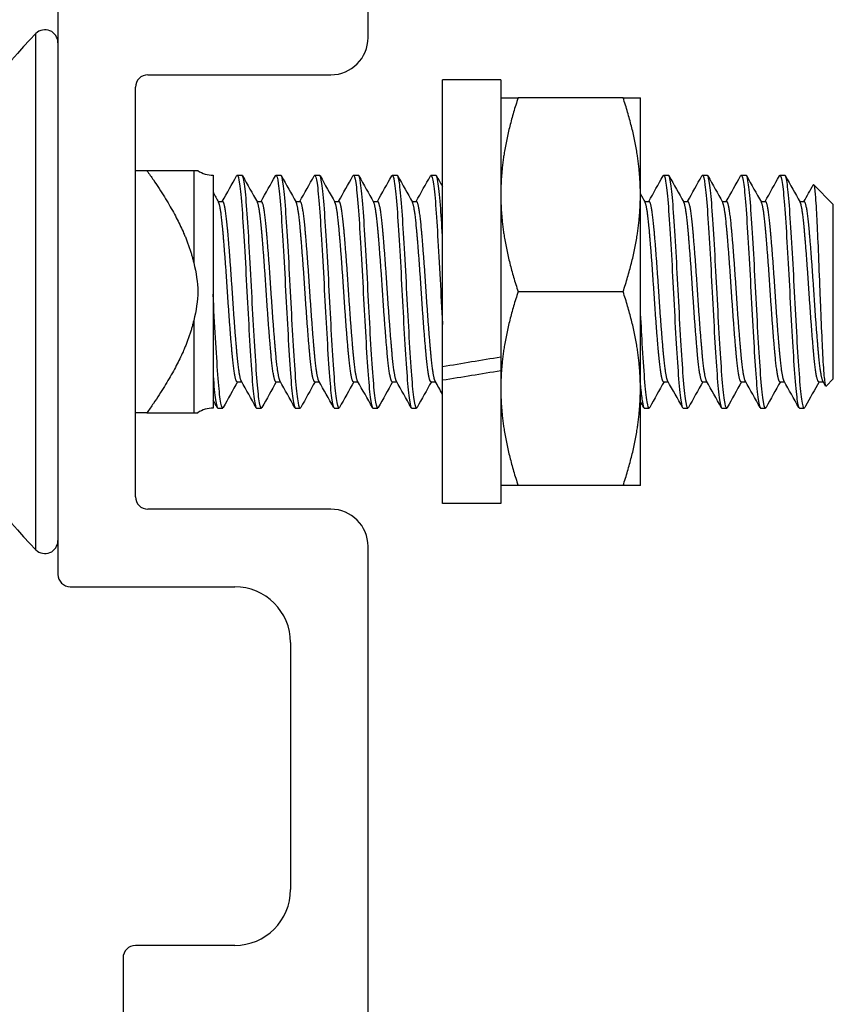
# Model space of a CAD drawing. Units: inches. Extents: x 31 to 76, y 38 to 151.
# Drawn here: x 34 to 36, y 139 to 140 of the extents above; entities that cross this region are included whole.
import ezdxf

# ---------------------------------------------------------------- set-up
doc = ezdxf.new("R2010")
doc.units = ezdxf.units.IN
doc.header["$LTSCALE"] = 8
doc.header["$MEASUREMENT"] = 0

msp = doc.modelspace()

# ---------------------------------------------------------------- linework, layer by layer
for p, q in [((34.9854, 140.0781), (34.9854, 140.6081)), ((34.4854, 140.1231), (34.4854, 139.2131)), ((34.4499, 139.2527), (34.4499, 140.0846)), ((34.6304, 140.0181), (34.9254, 140.0181)), ((35.1054, 139.5481), (35.1054, 140.0101)), ((35.1994, 140.0101), (35.1054, 140.0101)), ((35.1994, 140.0101), (35.1994, 139.5637)), ((34.6104, 139.3381), (34.6104, 139.9981)), ((35.3965, 139.9811), (35.2273, 139.9811)), ((35.4244, 139.8249), (35.4244, 139.9811)), ((34.629, 139.8636), (34.6104, 139.8636)), ((34.711, 139.8636), (34.7044, 139.8636)), ((34.7044, 139.8636), (34.7044, 139.715)), ((34.7356, 139.8561), (34.7356, 139.6645)), ((34.7744, 139.8561), (34.7823, 139.8561)), ((34.8369, 139.8561), (34.8448, 139.8561)), ((34.8994, 139.8561), (34.9073, 139.8561)), ((34.9619, 139.8561), (34.9698, 139.8561)), ((35.0244, 139.8561), (35.0323, 139.8561)), ((35.0869, 139.8561), (35.0948, 139.8561)), ((35.4619, 139.8561), (35.4698, 139.8561)), ((35.5244, 139.8561), (35.5323, 139.8561)), ((35.5869, 139.8561), (35.5948, 139.8561)), ((35.6494, 139.8561), (35.6573, 139.8561)), ((35.7354, 139.8093), (35.7036, 139.8411)), ((35.4244, 139.5124), (35.4244, 139.8249)), ((34.7438, 139.8139), (34.751, 139.8139)), ((34.8063, 139.8139), (34.8135, 139.8139)), ((34.8688, 139.8139), (34.876, 139.8139)), ((34.9313, 139.8139), (34.9385, 139.8139)), ((34.9938, 139.8139), (35.001, 139.8139)), ((35.0563, 139.8139), (35.0635, 139.8139)), ((35.4313, 139.8139), (35.4385, 139.8139)), ((35.4938, 139.8139), (35.501, 139.8139)), ((35.5563, 139.8139), (35.5635, 139.8139)), ((35.6188, 139.8139), (35.626, 139.8139)), ((35.6813, 139.8139), (35.6885, 139.8139)), ((35.7354, 139.528), (35.7354, 139.8093)), ((34.7356, 139.6645), (34.7356, 139.5332)), ((35.3965, 139.6686), (35.2273, 139.6686)), ((34.7044, 139.6223), (34.7044, 139.4736)), ((35.1994, 139.5637), (35.1994, 139.5528)), ((35.1054, 139.5264), (35.1054, 139.5481)), ((35.1994, 139.5528), (35.1994, 139.5416)), ((34.7356, 139.5332), (34.7356, 139.4811)), ((35.1994, 139.5416), (35.1994, 139.3271)), ((34.7744, 139.5234), (34.7817, 139.5234)), ((34.8369, 139.5234), (34.8442, 139.5234)), ((34.8994, 139.5234), (34.9067, 139.5234)), ((34.9619, 139.5234), (34.9692, 139.5234)), ((35.0244, 139.5234), (35.0317, 139.5234)), ((35.0869, 139.5234), (35.0942, 139.5234)), ((35.1054, 139.3271), (35.1054, 139.5264)), ((35.4619, 139.5234), (35.4692, 139.5234)), ((35.5244, 139.5234), (35.5317, 139.5234)), ((35.5869, 139.5234), (35.5942, 139.5234)), ((35.6494, 139.5234), (35.6567, 139.5234)), ((35.7119, 139.5234), (35.7192, 139.5234)), ((35.7354, 139.528), (35.7237, 139.5163)), ((35.4244, 139.3561), (35.4244, 139.5124)), ((34.629, 139.4736), (34.6104, 139.4736)), ((34.7044, 139.4736), (34.711, 139.4736)), ((34.7432, 139.4811), (34.751, 139.4811)), ((34.8057, 139.4811), (34.8135, 139.4811)), ((34.8682, 139.4811), (34.876, 139.4811)), ((34.9307, 139.4811), (34.9385, 139.4811)), ((34.9932, 139.4811), (35.001, 139.4811)), ((35.0557, 139.4811), (35.0635, 139.4811)), ((35.4307, 139.4811), (35.4385, 139.4811)), ((35.4932, 139.4811), (35.501, 139.4811)), ((35.5557, 139.4811), (35.5635, 139.4811)), ((35.6182, 139.4811), (35.626, 139.4811)), ((35.6807, 139.4811), (35.6885, 139.4811)), ((35.3965, 139.3561), (35.2273, 139.3561)), ((35.1994, 139.3271), (35.1054, 139.3271)), ((34.9254, 139.3181), (34.6304, 139.3181)), ((34.9854, 138.3985), (34.9854, 139.2581)), ((34.5054, 139.1931), (34.7704, 139.1931)), ((34.8604, 139.1031), (34.8604, 138.7051)), ((34.7704, 138.6151), (34.6104, 138.6151)), ((34.5904, 138.5951), (34.5904, 138.3421))]:
    msp.add_line(p, q)
for centre, radius, start, end in [((34.4646, 140.0698), 0.0208, 0, 134.947), ((34.865, 139.6686), 0.5877, 134.947, 225.053), ((34.9254, 140.0781), 0.06, 270, 0), ((34.6304, 139.9981), 0.02, 90, 180), ((34.7356, 139.9003), 0.0441, 236.1059, 270), ((34.7356, 139.437), 0.0441, 90, 123.8941), ((34.6304, 139.3381), 0.02, 180, 270), ((34.9254, 139.2581), 0.06, 0, 90), ((34.4646, 139.2674), 0.0208, 225.053, 0), ((34.5054, 139.2131), 0.02, 180, 270), ((34.7704, 139.1031), 0.09, 0, 90), ((34.7704, 138.7051), 0.09, 270, 0), ((34.6104, 138.5951), 0.02, 90, 180)]:
    msp.add_arc(centre, radius, start, end)
for centre, start_param, end_param in [((35.0387, 139.6686), 1.594399, 1.643022), ((35.172, 139.6686), 1.525571, 1.574114)]:
    msp.add_ellipse(centre, major_axis=(-1.9366, -0.3166), ratio=0.066142, start_param=start_param, end_param=end_param)
for points, weights in [([(35.1994, 139.9811), (35.1994, 139.9811), (35.2273, 139.9811)], [1, 1.0379548493, 1]), ([(35.2273, 139.9811), (35.1994, 139.8974), (35.1994, 139.8249)], [1, 1.0379548493, 1]), ([(35.4244, 139.8249), (35.4244, 139.8974), (35.3965, 139.9811)], [1, 1.0379548493, 1]), ([(35.3965, 139.9811), (35.4244, 139.9811), (35.4244, 139.9811)], [1, 1.0379548493, 1]), ([(34.7044, 139.8636), (34.6899, 139.8636), (34.629, 139.8636)], [1.65339499949, 1.59505387618, 1.3887776998]), ([(34.629, 139.8636), (34.6899, 139.7775), (34.7044, 139.715)], [1.38877769982, 1.59505387619, 1.65339499949]), ([(35.1994, 139.8249), (35.1994, 139.7524), (35.2273, 139.6686)], [1, 1.0379548493, 1]), ([(35.3965, 139.6686), (35.4244, 139.7524), (35.4244, 139.8249)], [1, 1.0379548493, 1]), ([(35.2273, 139.6686), (35.1994, 139.5849), (35.1994, 139.5124)], [1, 1.0379548493, 1]), ([(35.4244, 139.5124), (35.4244, 139.5849), (35.3965, 139.6686)], [1, 1.0379548493, 1]), ([(34.7044, 139.6223), (34.6899, 139.5597), (34.629, 139.4736)], [1.65339499949, 1.59505387618, 1.3887776998]), ([(35.1994, 139.5124), (35.1994, 139.4399), (35.2273, 139.3561)], [1, 1.0379548493, 1]), ([(35.3965, 139.3561), (35.4244, 139.4399), (35.4244, 139.5124)], [1, 1.0379548493, 1]), ([(34.629, 139.4736), (34.6899, 139.4736), (34.7044, 139.4736)], [1.38877769982, 1.59505387619, 1.65339499949]), ([(35.2273, 139.3561), (35.1994, 139.3561), (35.1994, 139.3561)], [1, 1.0379548493, 1]), ([(35.4244, 139.3561), (35.4244, 139.3561), (35.3965, 139.3561)], [1, 1.0379548493, 1])]:
    msp.add_rational_spline(points, weights, degree=2)
for points in [[(34.7504, 139.8139), (34.7581, 139.8277), (34.7658, 139.8415), (34.7735, 139.8553)], [(34.7832, 139.8553), (34.791, 139.8411), (34.7989, 139.827), (34.8069, 139.8128)], [(34.8129, 139.8139), (34.8206, 139.8277), (34.8283, 139.8415), (34.836, 139.8553)], [(34.8457, 139.8553), (34.8535, 139.8411), (34.8614, 139.827), (34.8694, 139.8128)], [(34.8754, 139.8139), (34.8831, 139.8277), (34.8908, 139.8415), (34.8985, 139.8553)], [(34.9082, 139.8553), (34.916, 139.8411), (34.9239, 139.827), (34.9319, 139.8128)], [(34.9379, 139.8139), (34.9456, 139.8277), (34.9533, 139.8415), (34.961, 139.8553)], [(34.9707, 139.8553), (34.9785, 139.8411), (34.9864, 139.827), (34.9944, 139.8128)], [(35.0004, 139.8139), (35.0081, 139.8277), (35.0158, 139.8415), (35.0235, 139.8553)], [(35.0332, 139.8553), (35.041, 139.8411), (35.0489, 139.827), (35.0569, 139.8128)], [(35.0629, 139.8139), (35.0706, 139.8277), (35.0783, 139.8415), (35.086, 139.8553)], [(35.0957, 139.8553), (35.0989, 139.8495), (35.1021, 139.8437), (35.1054, 139.8379)], [(35.4379, 139.8139), (35.4456, 139.8277), (35.4533, 139.8415), (35.461, 139.8553)], [(35.4707, 139.8553), (35.4785, 139.8411), (35.4864, 139.827), (35.4944, 139.8128)], [(35.5004, 139.8139), (35.5081, 139.8277), (35.5158, 139.8415), (35.5235, 139.8553)], [(35.5332, 139.8553), (35.541, 139.8411), (35.5489, 139.827), (35.5569, 139.8128)], [(35.5629, 139.8139), (35.5706, 139.8277), (35.5783, 139.8415), (35.586, 139.8553)], [(35.5957, 139.8553), (35.6035, 139.8411), (35.6114, 139.827), (35.6194, 139.8128)], [(35.6254, 139.8139), (35.6331, 139.8277), (35.6408, 139.8415), (35.6485, 139.8553)], [(35.6582, 139.8553), (35.666, 139.8411), (35.6739, 139.827), (35.6819, 139.8128)], [(35.6879, 139.8139), (35.6929, 139.8228), (35.698, 139.8318), (35.703, 139.8408)], [(34.7356, 139.8285), (34.7385, 139.8233), (34.7414, 139.818), (34.7444, 139.8128)], [(35.4244, 139.8262), (35.4269, 139.8217), (35.4294, 139.8173), (35.4319, 139.8128)], [(34.775, 139.5234), (34.7673, 139.5096), (34.7596, 139.4958), (34.7519, 139.482)], [(34.8048, 139.482), (34.7969, 139.4961), (34.789, 139.5103), (34.7811, 139.5245)], [(34.8375, 139.5234), (34.8298, 139.5096), (34.8221, 139.4958), (34.8144, 139.482)], [(34.8673, 139.482), (34.8594, 139.4961), (34.8515, 139.5103), (34.8436, 139.5245)], [(34.9, 139.5234), (34.8923, 139.5096), (34.8846, 139.4958), (34.8769, 139.482)], [(34.9298, 139.482), (34.9219, 139.4961), (34.914, 139.5103), (34.9061, 139.5245)], [(34.9625, 139.5234), (34.9548, 139.5096), (34.9471, 139.4958), (34.9394, 139.482)], [(34.9923, 139.482), (34.9844, 139.4961), (34.9765, 139.5103), (34.9686, 139.5245)], [(35.025, 139.5234), (35.0173, 139.5096), (35.0096, 139.4958), (35.0019, 139.482)], [(35.0548, 139.482), (35.0469, 139.4961), (35.039, 139.5103), (35.0311, 139.5245)], [(35.0875, 139.5234), (35.0798, 139.5096), (35.0721, 139.4958), (35.0644, 139.482)], [(35.1054, 139.5034), (35.1014, 139.5104), (35.0975, 139.5175), (35.0936, 139.5245)], [(35.4625, 139.5234), (35.4548, 139.5096), (35.4471, 139.4958), (35.4394, 139.482)], [(35.4923, 139.482), (35.4844, 139.4961), (35.4765, 139.5103), (35.4686, 139.5245)], [(35.525, 139.5234), (35.5173, 139.5096), (35.5096, 139.4958), (35.5019, 139.482)], [(35.5548, 139.482), (35.5469, 139.4961), (35.539, 139.5103), (35.5311, 139.5245)], [(35.5875, 139.5234), (35.5798, 139.5096), (35.5721, 139.4958), (35.5644, 139.482)], [(35.6173, 139.482), (35.6094, 139.4961), (35.6015, 139.5103), (35.5936, 139.5245)], [(35.65, 139.5234), (35.6423, 139.5096), (35.6346, 139.4958), (35.6269, 139.482)], [(35.6798, 139.482), (35.6719, 139.4961), (35.664, 139.5103), (35.6561, 139.5245)], [(35.7125, 139.5234), (35.7052, 139.5103), (35.6979, 139.4972), (35.6905, 139.484)], [(35.723, 139.5166), (35.7215, 139.5193), (35.72, 139.5219), (35.7186, 139.5245)], [(34.7423, 139.482), (34.7401, 139.486), (34.7378, 139.49), (34.7356, 139.494)], [(35.4298, 139.482), (35.428, 139.4852), (35.4262, 139.4884), (35.4244, 139.4917)], [(35.6905, 139.484), (35.6897, 139.4824), (35.689, 139.4816), (35.6885, 139.4811)]]:
    msp.add_open_spline(points, degree=3)
for points, knots in [([(34.7735, 139.8553), (34.7738, 139.8559), (34.7741, 139.8561), (34.7757, 139.8561), (34.777, 139.8515), (34.7796, 139.833), (34.781, 139.819), (34.7835, 139.7842), (34.7848, 139.7641), (34.7874, 139.7188), (34.7888, 139.6939), (34.7913, 139.6447), (34.7926, 139.6208), (34.7952, 139.5752), (34.7966, 139.554), (34.7991, 139.5192), (34.8004, 139.5055), (34.8031, 139.4863), (34.8044, 139.4812), (34.8057, 139.4811), (34.8057, 139.4811), (34.8057, 139.4811)], [-43.696479, -43.696479, -43.696479, -43.696479, -43.651586, -43.651586, -43.46657, -43.46657, -43.274246, -43.274246, -43.089357, -43.089357, -42.897164, -42.897164, -42.712401, -42.712401, -42.52034, -42.52034, -42.335702, -42.335702, -42.143772, -42.143772, -42.142804, -42.142804, -42.142804, -42.142804]), ([(34.8144, 139.482), (34.8141, 139.4814), (34.8138, 139.4812), (34.8123, 139.4811), (34.8109, 139.4861), (34.8082, 139.5051), (34.8069, 139.5187), (34.8045, 139.5534), (34.8031, 139.5745), (34.8004, 139.62), (34.7991, 139.6439), (34.7966, 139.6931), (34.7953, 139.718), (34.7926, 139.7633), (34.7913, 139.7836), (34.7888, 139.8185), (34.7875, 139.8326), (34.7848, 139.8513), (34.7835, 139.856), (34.7823, 139.8561), (34.7823, 139.8561), (34.7823, 139.8561)], [-3.802598, -3.802598, -3.802598, -3.802598, -3.758577, -3.758577, -3.566137, -3.566137, -3.380977, -3.380977, -3.188689, -3.188689, -3.003634, -3.003634, -2.811498, -2.811498, -2.626546, -2.626546, -2.434564, -2.434564, -2.249713, -2.249713, -2.247603, -2.247603, -2.247603, -2.247603]), ([(34.836, 139.8553), (34.8363, 139.8558), (34.8366, 139.8561), (34.8381, 139.8563), (34.8394, 139.8517), (34.8421, 139.8335), (34.8434, 139.8196), (34.8459, 139.785), (34.8472, 139.7649), (34.8499, 139.7197), (34.8512, 139.6949), (34.8537, 139.6457), (34.855, 139.6218), (34.8577, 139.5761), (34.859, 139.5549), (34.8615, 139.5198), (34.8628, 139.5061), (34.8655, 139.4866), (34.8668, 139.4814), (34.8681, 139.4811), (34.8682, 139.4811), (34.8682, 139.4811)], [-40.682573, -40.682573, -40.682573, -40.682573, -40.64007, -40.64007, -40.456058, -40.456058, -40.264785, -40.264785, -40.080897, -40.080897, -39.889755, -39.889755, -39.705991, -39.705991, -39.51498, -39.51498, -39.33134, -39.33134, -39.140459, -39.140459, -39.136567, -39.136567, -39.136567, -39.136567]), ([(34.8769, 139.482), (34.8766, 139.4814), (34.8763, 139.4811), (34.8747, 139.4812), (34.8734, 139.4863), (34.8707, 139.5055), (34.8694, 139.5191), (34.8669, 139.554), (34.8656, 139.5751), (34.8629, 139.6207), (34.8616, 139.6446), (34.8591, 139.6939), (34.8578, 139.7187), (34.8551, 139.764), (34.8538, 139.7842), (34.8513, 139.819), (34.8499, 139.833), (34.8473, 139.8515), (34.846, 139.8561), (34.8448, 139.8561), (34.8448, 139.8561), (34.8448, 139.8561)], [-6.831177, -6.831177, -6.831177, -6.831177, -6.7854, -6.7854, -6.592693, -6.592693, -6.407308, -6.407308, -6.214469, -6.214469, -6.028958, -6.028958, -5.835987, -5.835987, -5.650349, -5.650349, -5.457246, -5.457246, -5.271541, -5.271541, -5.271446, -5.271446, -5.271446, -5.271446]), ([(34.8985, 139.8553), (34.8988, 139.8558), (34.8991, 139.8561), (34.9005, 139.8564), (34.9018, 139.8521), (34.9045, 139.8343), (34.9059, 139.8206), (34.9083, 139.7863), (34.9096, 139.7664), (34.9123, 139.7214), (34.9136, 139.6967), (34.9161, 139.6475), (34.9174, 139.6236), (34.9201, 139.5778), (34.9214, 139.5564), (34.9239, 139.5211), (34.9252, 139.5071), (34.9279, 139.4872), (34.9292, 139.4817), (34.9306, 139.4812), (34.9306, 139.4811), (34.9307, 139.4811)], [-37.683254, -37.683254, -37.683254, -37.683254, -37.644916, -37.644916, -37.461888, -37.461888, -37.271661, -37.271661, -37.088754, -37.088754, -36.898658, -36.898658, -36.715871, -36.715871, -36.525906, -36.525906, -36.343237, -36.343237, -36.153403, -36.153403, -36.14422, -36.14422, -36.14422, -36.14422]), ([(34.9394, 139.482), (34.9391, 139.4814), (34.9388, 139.4811), (34.9372, 139.4813), (34.9358, 139.4865), (34.9331, 139.506), (34.9318, 139.5198), (34.9294, 139.5548), (34.928, 139.576), (34.9253, 139.6217), (34.924, 139.6456), (34.9216, 139.6948), (34.9202, 139.7196), (34.9175, 139.7648), (34.9162, 139.7849), (34.9138, 139.8195), (34.9124, 139.8334), (34.9097, 139.8516), (34.9085, 139.8561), (34.9073, 139.8561)], [-9.849204, -9.849204, -9.849204, -9.849204, -9.80087, -9.80087, -9.609216, -9.609216, -9.424834, -9.424834, -9.233048, -9.233048, -9.048542, -9.048542, -8.856625, -8.856625, -8.671994, -8.671994, -8.479946, -8.479946, -8.297137, -8.297137, -8.297137, -8.297137]), ([(34.961, 139.8553), (34.9613, 139.8557), (34.9615, 139.856), (34.9629, 139.8567), (34.9642, 139.8528), (34.9668, 139.8357), (34.9682, 139.8223), (34.9707, 139.7887), (34.972, 139.769), (34.9746, 139.7244), (34.976, 139.6998), (34.9785, 139.6508), (34.9797, 139.6268), (34.9824, 139.5807), (34.9838, 139.5592), (34.9863, 139.5233), (34.9875, 139.509), (34.9902, 139.4882), (34.9915, 139.4823), (34.9929, 139.4812), (34.9931, 139.4811), (34.9932, 139.4811)], [-34.696981, -34.696981, -34.696981, -34.696981, -34.665866, -34.665866, -34.483773, -34.483773, -34.294595, -34.294595, -34.112612, -34.112612, -33.923565, -33.923565, -33.74169, -33.74169, -33.552775, -33.552775, -33.371005, -33.371005, -33.182223, -33.182223, -33.163807, -33.163807, -33.163807, -33.163807]), ([(35.0019, 139.482), (35.0015, 139.4813), (35.0012, 139.481), (34.9996, 139.4816), (34.9982, 139.4871), (34.9955, 139.507), (34.9943, 139.5209), (34.9918, 139.5562), (34.9904, 139.5776), (34.9877, 139.6234), (34.9865, 139.6473), (34.984, 139.6965), (34.9826, 139.7212), (34.9799, 139.7662), (34.9787, 139.7862), (34.9762, 139.8205), (34.9748, 139.8342), (34.9722, 139.8518), (34.9709, 139.8561), (34.9698, 139.8561)], [-12.853173, -12.853173, -12.853173, -12.853173, -12.800003, -12.800003, -12.609399, -12.609399, -12.425995, -12.425995, -12.23526, -12.23526, -12.051737, -12.051737, -11.86087, -11.86087, -11.677226, -11.677226, -11.486229, -11.486229, -11.308147, -11.308147, -11.308147, -11.308147]), ([(35.0235, 139.8553), (35.0237, 139.8556), (35.0238, 139.8557), (35.0252, 139.8572), (35.0264, 139.8538), (35.0291, 139.8379), (35.0304, 139.8252), (35.0329, 139.7926), (35.0342, 139.7733), (35.0368, 139.7294), (35.0382, 139.7051), (35.0407, 139.6562), (35.0419, 139.6322), (35.0446, 139.5857), (35.046, 139.5639), (35.0485, 139.5271), (35.0497, 139.5122), (35.0524, 139.4901), (35.0537, 139.4834), (35.0552, 139.4813), (35.0555, 139.4811), (35.0557, 139.4811)], [-31.721369, -31.721369, -31.721369, -31.721369, -31.702338, -31.702338, -31.521047, -31.521047, -31.332933, -31.332933, -31.151724, -31.151724, -30.963745, -30.963745, -30.782615, -30.782615, -30.594771, -30.594771, -30.413713, -30.413713, -30.226006, -30.226006, -30.192453, -30.192453, -30.192453, -30.192453]), ([(35.0644, 139.482), (35.064, 139.4812), (35.0636, 139.481), (35.0619, 139.4822), (35.0605, 139.4881), (35.0579, 139.5088), (35.0566, 139.523), (35.0541, 139.5589), (35.0527, 139.5804), (35.0501, 139.6264), (35.0488, 139.6504), (35.0463, 139.6995), (35.045, 139.724), (35.0423, 139.7687), (35.041, 139.7884), (35.0385, 139.8221), (35.0372, 139.8355), (35.0346, 139.8521), (35.0334, 139.8561), (35.0323, 139.8561)], [-15.84498, -15.84498, -15.84498, -15.84498, -15.78315, -15.78315, -15.593601, -15.593601, -15.41111, -15.41111, -15.221428, -15.221428, -15.038829, -15.038829, -14.849015, -14.849015, -14.666306, -14.666306, -14.47636, -14.47636, -14.305906, -14.305906, -14.305906, -14.305906]), ([(35.086, 139.8553), (35.086, 139.8553), (35.086, 139.8553), (35.0873, 139.8576), (35.0885, 139.8552), (35.0911, 139.8412), (35.0925, 139.8294), (35.0951, 139.7985), (35.0963, 139.7798), (35.0989, 139.737), (35.1003, 139.7131), (35.1028, 139.6645), (35.104, 139.6403), (35.1053, 139.6168), (35.1054, 139.6163), (35.1054, 139.6159)], [-28.7531875, -28.7531875, -28.7531875, -28.7531875, -28.7529101, -28.7529101, -28.572102, -28.572102, -28.3850924, -28.3850924, -28.2043081, -28.2043081, -28.0174411, -28.0174411, -27.8366702, -27.8366702, -27.8331007, -27.8331007, -27.8331007, -27.8331007]), ([(35.1054, 139.7585), (35.1042, 139.7772), (35.1031, 139.794), (35.1008, 139.8249), (35.0994, 139.8377), (35.0969, 139.8527), (35.0958, 139.8561), (35.0948, 139.8561)], [-17.8009488, -17.8009488, -17.8009488, -17.8009488, -17.639836, -17.639836, -17.4509548, -17.4509548, -17.2927419, -17.2927419, -17.2927419, -17.2927419]), ([(35.461, 139.8553), (35.4614, 139.856), (35.4618, 139.8562), (35.4634, 139.8557), (35.4647, 139.8502), (35.4674, 139.8303), (35.4687, 139.8163), (35.4712, 139.781), (35.4725, 139.7597), (35.4752, 139.7139), (35.4765, 139.6899), (35.479, 139.6408), (35.4803, 139.6161), (35.483, 139.5711), (35.4843, 139.5511), (35.4868, 139.5168), (35.4881, 139.5031), (35.4908, 139.4855), (35.492, 139.4811), (35.4932, 139.4811)], [-10.943235, -10.943235, -10.943235, -10.943235, -10.890148, -10.890148, -10.700229, -10.700229, -10.517483, -10.517483, -10.327433, -10.327433, -10.144568, -10.144568, -9.954387, -9.954387, -9.771402, -9.771402, -9.58109, -9.58109, -9.403728, -9.403728, -9.403728, -9.403728]), ([(35.5019, 139.482), (35.5017, 139.4816), (35.5015, 139.4813), (35.5, 139.4805), (35.4988, 139.4845), (35.4961, 139.5016), (35.4948, 139.5149), (35.4923, 139.5485), (35.491, 139.5682), (35.4883, 139.6128), (35.487, 139.6373), (35.4845, 139.6864), (35.4832, 139.7103), (35.4805, 139.7564), (35.4792, 139.778), (35.4767, 139.8139), (35.4754, 139.8282), (35.4728, 139.849), (35.4714, 139.855), (35.47, 139.8561), (35.4699, 139.8561), (35.4697, 139.8561)], [-36.690247, -36.690247, -36.690247, -36.690247, -36.659302, -36.659302, -36.476596, -36.476596, -36.286785, -36.286785, -36.104189, -36.104189, -35.91451, -35.91451, -35.732021, -35.732021, -35.542475, -35.542475, -35.360092, -35.360092, -35.170678, -35.170678, -35.151842, -35.151842, -35.151842, -35.151842]), ([(35.5235, 139.8553), (35.5239, 139.8559), (35.5242, 139.8562), (35.5258, 139.8559), (35.5271, 139.8507), (35.5298, 139.8312), (35.5311, 139.8175), (35.5336, 139.7825), (35.5349, 139.7613), (35.5376, 139.7156), (35.5389, 139.6917), (35.5414, 139.6425), (35.5427, 139.6177), (35.5454, 139.5725), (35.5467, 139.5524), (35.5492, 139.5178), (35.5505, 139.5039), (35.5532, 139.4857), (35.5545, 139.4811), (35.5557, 139.4811)], [-7.950003, -7.950003, -7.950003, -7.950003, -7.901782, -7.901782, -7.710816, -7.710816, -7.527096, -7.527096, -7.336, -7.336, -7.152156, -7.152156, -6.960928, -6.960928, -6.77696, -6.77696, -6.585602, -6.585602, -6.403492, -6.403492, -6.403492, -6.403492]), ([(35.5644, 139.482), (35.5641, 139.4815), (35.5639, 139.4812), (35.5624, 139.4808), (35.5611, 139.4852), (35.5585, 139.503), (35.5571, 139.5167), (35.5546, 139.5509), (35.5533, 139.5709), (35.5507, 139.6158), (35.5493, 139.6405), (35.5468, 139.6897), (35.5455, 139.7136), (35.5429, 139.7595), (35.5415, 139.7808), (35.539, 139.8162), (35.5377, 139.8301), (35.5351, 139.8501), (35.5337, 139.8556), (35.5324, 139.8561), (35.5323, 139.8561), (35.5323, 139.8561)], [-39.686647, -39.686647, -39.686647, -39.686647, -39.648337, -39.648337, -39.464695, -39.464695, -39.273832, -39.273832, -39.090311, -39.090311, -38.899579, -38.899579, -38.716178, -38.716178, -38.525578, -38.525578, -38.342296, -38.342296, -38.151826, -38.151826, -38.142403, -38.142403, -38.142403, -38.142403]), ([(35.586, 139.8553), (35.5864, 139.8559), (35.5867, 139.8562), (35.5882, 139.8561), (35.5896, 139.851), (35.5923, 139.8318), (35.5936, 139.8181), (35.596, 139.7833), (35.5974, 139.7622), (35.6001, 139.7165), (35.6014, 139.6926), (35.6038, 139.6434), (35.6052, 139.6186), (35.6079, 139.5733), (35.6092, 139.5531), (35.6116, 139.5183), (35.613, 139.5043), (35.6157, 139.4858), (35.617, 139.4811), (35.6182, 139.4811), (35.6182, 139.4811), (35.6182, 139.4811)], [-4.942786, -4.942786, -4.942786, -4.942786, -4.897141, -4.897141, -4.705126, -4.705126, -4.520406, -4.520406, -4.32826, -4.32826, -4.143415, -4.143415, -3.951137, -3.951137, -3.766166, -3.766166, -3.573756, -3.573756, -3.388717, -3.388717, -3.388647, -3.388647, -3.388647, -3.388647]), ([(35.6269, 139.482), (35.6266, 139.4814), (35.6263, 139.4812), (35.6248, 139.481), (35.6235, 139.4856), (35.6209, 139.5038), (35.6195, 139.5177), (35.617, 139.5523), (35.6157, 139.5724), (35.6131, 139.6176), (35.6117, 139.6424), (35.6092, 139.6915), (35.6079, 139.7155), (35.6053, 139.7612), (35.6039, 139.7824), (35.6014, 139.8174), (35.6001, 139.8312), (35.5975, 139.8507), (35.5961, 139.8559), (35.5948, 139.8561), (35.5948, 139.8561), (35.5948, 139.8561)], [-42.696081, -42.696081, -42.696081, -42.696081, -42.653522, -42.653522, -42.468894, -42.468894, -42.27698, -42.27698, -42.092477, -42.092477, -41.900694, -41.900694, -41.716316, -41.716316, -41.524664, -41.524664, -41.34041, -41.34041, -41.14889, -41.14889, -41.144867, -41.144867, -41.144867, -41.144867]), ([(35.6485, 139.8553), (35.6488, 139.8559), (35.6491, 139.8561), (35.6507, 139.8562), (35.652, 139.8512), (35.6547, 139.8321), (35.656, 139.8186), (35.6585, 139.7839), (35.6598, 139.7628), (35.6625, 139.7172), (35.6638, 139.6934), (35.6663, 139.6441), (35.6676, 139.6193), (35.6703, 139.5739), (35.6716, 139.5537), (35.6741, 139.5188), (35.6755, 139.5047), (35.6781, 139.486), (35.6794, 139.4812), (35.6807, 139.4811), (35.6807, 139.4811), (35.6807, 139.4811)], [-1.925067, -1.925067, -1.925067, -1.925067, -1.881172, -1.881172, -1.689419, -1.689419, -1.504925, -1.504925, -1.313322, -1.313322, -1.128933, -1.128933, -0.937482, -0.937482, -0.753195, -0.753195, -0.561898, -0.561898, -0.377712, -0.377712, -0.375652, -0.375652, -0.375652, -0.375652]), ([(35.6885, 139.4811), (35.6873, 139.4811), (35.6859, 139.486), (35.6833, 139.5048), (35.6819, 139.5186), (35.6795, 139.553), (35.6782, 139.5732), (35.6755, 139.6185), (35.6742, 139.6433), (35.6717, 139.6926), (35.6704, 139.7165), (35.6677, 139.7621), (35.6663, 139.7832), (35.6639, 139.8181), (35.6626, 139.8317), (35.6599, 139.851), (35.6585, 139.8561), (35.6573, 139.8561), (35.6573, 139.8561), (35.6573, 139.8561)], [-45.67502, -45.67502, -45.67502, -45.67502, -45.485746, -45.485746, -45.296518, -45.296518, -45.11101, -45.11101, -44.918173, -44.918173, -44.732791, -44.732791, -44.540087, -44.540087, -44.354832, -44.354832, -44.162259, -44.162259, -44.161224, -44.161224, -44.161224, -44.161224]), ([(35.7029, 139.8408), (35.7032, 139.8413), (35.7035, 139.8413), (35.7045, 139.8395), (35.7053, 139.8342), (35.7072, 139.814), (35.708, 139.7987), (35.7094, 139.7707), (35.7102, 139.7533), (35.7119, 139.714), (35.7127, 139.6923), (35.714, 139.66), (35.7144, 139.6498), (35.7156, 139.6198), (35.7164, 139.601), (35.718, 139.5692), (35.7188, 139.5536), (35.7205, 139.5303), (35.7214, 139.5229), (35.7227, 139.5169), (35.7232, 139.5158), (35.7237, 139.5163)], [-2.283435, -2.283435, -2.283435, -2.283435, -2.22676, -2.22676, -2.059548, -2.059548, -1.844781, -1.844781, -1.596968, -1.596968, -1.330824, -1.330824, -1.202041, -1.202041, -0.950197, -0.950197, -0.724539, -0.724539, -0.534772, -0.534772, -0.427233, -0.427233, -0.427233, -0.427233]), ([(34.7044, 139.715), (34.708, 139.6993), (34.711, 139.6834), (34.711, 139.6539), (34.708, 139.638), (34.7044, 139.6223)], [0.9328335, 0.9328335, 0.9328335, 0.9328335, 1.0449969, 1.0449969, 1.1571604, 1.1571604, 1.1571604, 1.1571604]), ([(34.7519, 139.482), (34.7516, 139.4815), (34.7513, 139.4812), (34.7498, 139.481), (34.7485, 139.4858), (34.7458, 139.5046), (34.7445, 139.518), (34.7421, 139.5519), (34.7408, 139.572), (34.7381, 139.6164), (34.7368, 139.6403), (34.7356, 139.6645)], [-0.7860159, -0.7860159, -0.7860159, -0.7860159, -0.7449246, -0.7449246, -0.5537383, -0.5537383, -0.3693609, -0.3693609, -0.184933, -0.184933, -0.000001, -0.000001, -0.000001, -0.000001]), ([(35.4394, 139.482), (35.4393, 139.4817), (35.4391, 139.4816), (35.4378, 139.4801), (35.4366, 139.4834), (35.4339, 139.4993), (35.4325, 139.512), (35.43, 139.5445), (35.4288, 139.5638), (35.4264, 139.6025), (35.4254, 139.6209), (35.4244, 139.6397)], [-33.7044592, -33.7044592, -33.7044592, -33.7044592, -33.6858167, -33.6858167, -33.5039094, -33.5039094, -33.3151663, -33.3151663, -33.1333411, -33.1333411, -32.9882827, -32.9882827, -32.9882827, -32.9882827]), ([(34.7356, 139.5332), (34.7368, 139.5166), (34.7381, 139.5035), (34.7407, 139.4857), (34.742, 139.4811), (34.7432, 139.4811)], [-45.5273697, -45.5273697, -45.5273697, -45.5273697, -45.3437033, -45.3437033, -45.1611723, -45.1611723, -45.1611723, -45.1611723]), ([(35.4244, 139.5172), (35.4253, 139.5072), (35.4262, 139.499), (35.4284, 139.4852), (35.4295, 139.4811), (35.4307, 139.4811)], [-12.6900414, -12.6900414, -12.6900414, -12.6900414, -12.5604905, -12.5604905, -12.3907872, -12.3907872, -12.3907872, -12.3907872])]:
    msp.add_open_spline(points, degree=3, knots=knots)
for points, weights, knots in [([(34.7744, 139.5234), (34.7705, 139.5234), (34.7666, 139.566), (34.7627, 139.6085), (34.7588, 139.6686), (34.7549, 139.7288), (34.751, 139.7713), (34.7478, 139.8067), (34.7444, 139.8128)], [1, 0.923879532511, 1, 0.923879532511, 1, 0.923879532511, 1, 0.935840914123, 0.979836400502], [0.75, 0.75, 0.75, 0.75595238, 0.75595238, 0.76190476, 0.76190476, 0.76785714, 0.76785714, 0.77287418, 0.77287418, 0.77287418]), ([(34.7811, 139.5245), (34.7777, 139.5306), (34.7744, 139.566), (34.7705, 139.6085), (34.7666, 139.6686), (34.7627, 139.7288), (34.7588, 139.7713), (34.7549, 139.8139), (34.751, 139.8139)], [0.979836400502, 0.935840914123, 1, 0.923879532511, 1, 0.923879532511, 1, 0.923879532511, 1], [0.75093534, 0.75093534, 0.75093534, 0.75595238, 0.75595238, 0.76190476, 0.76190476, 0.76785714, 0.76785714, 0.77380952, 0.77380952, 0.77380952]), ([(34.8369, 139.5234), (34.833, 139.5234), (34.8291, 139.566), (34.8252, 139.6085), (34.8213, 139.6686), (34.8174, 139.7288), (34.8135, 139.7713), (34.8103, 139.8067), (34.8069, 139.8128)], [1, 0.923879532511, 1, 0.923879532511, 1, 0.923879532511, 1, 0.935840914123, 0.979836400502], [0.70238095, 0.70238095, 0.70238095, 0.70833333, 0.70833333, 0.71428571, 0.71428571, 0.7202381, 0.7202381, 0.72525513, 0.72525513, 0.72525513]), ([(34.8436, 139.5245), (34.8402, 139.5306), (34.8369, 139.566), (34.833, 139.6085), (34.8291, 139.6686), (34.8252, 139.7288), (34.8213, 139.7713), (34.8174, 139.8139), (34.8135, 139.8139)], [0.979836400502, 0.935840914123, 1, 0.923879532511, 1, 0.923879532511, 1, 0.923879532511, 1], [0.70331629, 0.70331629, 0.70331629, 0.70833333, 0.70833333, 0.71428571, 0.71428571, 0.7202381, 0.7202381, 0.72619048, 0.72619048, 0.72619048]), ([(34.8994, 139.5234), (34.8955, 139.5234), (34.8916, 139.566), (34.8877, 139.6085), (34.8838, 139.6686), (34.8799, 139.7288), (34.876, 139.7713), (34.8728, 139.8067), (34.8694, 139.8128)], [1, 0.923879532511, 1, 0.923879532511, 1, 0.923879532511, 1, 0.935840914123, 0.979836400502], [0.6547619, 0.6547619, 0.6547619, 0.66071429, 0.66071429, 0.66666667, 0.66666667, 0.67261905, 0.67261905, 0.67763609, 0.67763609, 0.67763609]), ([(34.9061, 139.5245), (34.9027, 139.5306), (34.8994, 139.566), (34.8955, 139.6085), (34.8916, 139.6686), (34.8877, 139.7288), (34.8838, 139.7713), (34.8799, 139.8139), (34.876, 139.8139)], [0.979836400502, 0.935840914123, 1, 0.923879532511, 1, 0.923879532511, 1, 0.923879532511, 1], [0.65569725, 0.65569725, 0.65569725, 0.66071429, 0.66071429, 0.66666667, 0.66666667, 0.67261905, 0.67261905, 0.67857143, 0.67857143, 0.67857143]), ([(34.9619, 139.5234), (34.958, 139.5234), (34.9541, 139.566), (34.9502, 139.6085), (34.9463, 139.6686), (34.9424, 139.7288), (34.9385, 139.7713), (34.9353, 139.8067), (34.9319, 139.8128)], [1, 0.923879532511, 1, 0.923879532511, 1, 0.923879532511, 1, 0.935840914123, 0.979836400502], [0.60714286, 0.60714286, 0.60714286, 0.61309524, 0.61309524, 0.61904762, 0.61904762, 0.625, 0.625, 0.63001704, 0.63001704, 0.63001704]), ([(34.9686, 139.5245), (34.9652, 139.5306), (34.9619, 139.566), (34.958, 139.6085), (34.9541, 139.6686), (34.9502, 139.7288), (34.9463, 139.7713), (34.9424, 139.8139), (34.9385, 139.8139)], [0.979836400502, 0.935840914123, 1, 0.923879532511, 1, 0.923879532511, 1, 0.923879532511, 1], [0.6080782, 0.6080782, 0.6080782, 0.61309524, 0.61309524, 0.61904762, 0.61904762, 0.625, 0.625, 0.63095238, 0.63095238, 0.63095238]), ([(35.0244, 139.5234), (35.0205, 139.5234), (35.0166, 139.566), (35.0127, 139.6085), (35.0088, 139.6686), (35.0049, 139.7288), (35.001, 139.7713), (34.9978, 139.8067), (34.9944, 139.8128)], [1, 0.923879532511, 1, 0.923879532511, 1, 0.923879532511, 1, 0.935840914123, 0.979836400502], [0.55952381, 0.55952381, 0.55952381, 0.56547619, 0.56547619, 0.57142857, 0.57142857, 0.57738095, 0.57738095, 0.58239799, 0.58239799, 0.58239799]), ([(35.0311, 139.5245), (35.0277, 139.5306), (35.0244, 139.566), (35.0205, 139.6085), (35.0166, 139.6686), (35.0127, 139.7288), (35.0088, 139.7713), (35.0049, 139.8139), (35.001, 139.8139)], [0.979836400502, 0.935840914123, 1, 0.923879532511, 1, 0.923879532511, 1, 0.923879532511, 1], [0.56045915, 0.56045915, 0.56045915, 0.56547619, 0.56547619, 0.57142857, 0.57142857, 0.57738095, 0.57738095, 0.58333333, 0.58333333, 0.58333333]), ([(35.0869, 139.5234), (35.083, 139.5234), (35.0791, 139.566), (35.0752, 139.6085), (35.0713, 139.6686), (35.0674, 139.7288), (35.0635, 139.7713), (35.0603, 139.8067), (35.0569, 139.8128)], [1, 0.923879532511, 1, 0.923879532511, 1, 0.923879532511, 1, 0.935840914123, 0.979836400502], [0.51190476, 0.51190476, 0.51190476, 0.51785714, 0.51785714, 0.52380952, 0.52380952, 0.5297619, 0.5297619, 0.53477894, 0.53477894, 0.53477894]), ([(35.0936, 139.5245), (35.0902, 139.5306), (35.0869, 139.566), (35.083, 139.6085), (35.0791, 139.6686), (35.0752, 139.7288), (35.0713, 139.7713), (35.0674, 139.8139), (35.0635, 139.8139)], [0.979836400502, 0.935840914123, 1, 0.923879532511, 1, 0.923879532511, 1, 0.923879532511, 1], [0.5128401, 0.5128401, 0.5128401, 0.51785714, 0.51785714, 0.52380952, 0.52380952, 0.5297619, 0.5297619, 0.53571429, 0.53571429, 0.53571429]), ([(35.4619, 139.5234), (35.458, 139.5234), (35.4541, 139.566), (35.4502, 139.6085), (35.4463, 139.6686), (35.4424, 139.7288), (35.4385, 139.7713), (35.4353, 139.8067), (35.4319, 139.8128)], [1, 0.923879532511, 1, 0.923879532511, 1, 0.923879532511, 1, 0.935840914123, 0.979836400502], [0.22619048, 0.22619048, 0.22619048, 0.23214286, 0.23214286, 0.23809524, 0.23809524, 0.24404762, 0.24404762, 0.24906466, 0.24906466, 0.24906466]), ([(35.4686, 139.5245), (35.4652, 139.5306), (35.4619, 139.566), (35.458, 139.6085), (35.4541, 139.6686), (35.4502, 139.7288), (35.4463, 139.7713), (35.4424, 139.8139), (35.4385, 139.8139)], [0.979836400502, 0.935840914123, 1, 0.923879532511, 1, 0.923879532511, 1, 0.923879532511, 1], [0.22712582, 0.22712582, 0.22712582, 0.23214286, 0.23214286, 0.23809524, 0.23809524, 0.24404762, 0.24404762, 0.25, 0.25, 0.25]), ([(35.5244, 139.5234), (35.5205, 139.5234), (35.5166, 139.566), (35.5127, 139.6085), (35.5088, 139.6686), (35.5049, 139.7288), (35.501, 139.7713), (35.4978, 139.8067), (35.4944, 139.8128)], [1, 0.923879532511, 1, 0.923879532511, 1, 0.923879532511, 1, 0.935840914123, 0.979836400502], [0.17857143, 0.17857143, 0.17857143, 0.18452381, 0.18452381, 0.19047619, 0.19047619, 0.19642857, 0.19642857, 0.20144561, 0.20144561, 0.20144561]), ([(35.5311, 139.5245), (35.5277, 139.5306), (35.5244, 139.566), (35.5205, 139.6085), (35.5166, 139.6686), (35.5127, 139.7288), (35.5088, 139.7713), (35.5049, 139.8139), (35.501, 139.8139)], [0.979836400502, 0.935840914123, 1, 0.923879532511, 1, 0.923879532511, 1, 0.923879532511, 1], [0.17950677, 0.17950677, 0.17950677, 0.18452381, 0.18452381, 0.19047619, 0.19047619, 0.19642857, 0.19642857, 0.20238095, 0.20238095, 0.20238095]), ([(35.5869, 139.5234), (35.583, 139.5234), (35.5791, 139.566), (35.5752, 139.6085), (35.5713, 139.6686), (35.5674, 139.7288), (35.5635, 139.7713), (35.5603, 139.8067), (35.5569, 139.8128)], [1, 0.923879532511, 1, 0.923879532511, 1, 0.923879532511, 1, 0.935840914123, 0.979836400502], [0.13095238, 0.13095238, 0.13095238, 0.13690476, 0.13690476, 0.14285714, 0.14285714, 0.14880952, 0.14880952, 0.15382656, 0.15382656, 0.15382656]), ([(35.5936, 139.5245), (35.5902, 139.5306), (35.5869, 139.566), (35.583, 139.6085), (35.5791, 139.6686), (35.5752, 139.7288), (35.5713, 139.7713), (35.5674, 139.8139), (35.5635, 139.8139)], [0.979836400502, 0.935840914123, 1, 0.923879532511, 1, 0.923879532511, 1, 0.923879532511, 1], [0.13188772, 0.13188772, 0.13188772, 0.13690476, 0.13690476, 0.14285714, 0.14285714, 0.14880952, 0.14880952, 0.1547619, 0.1547619, 0.1547619]), ([(35.6494, 139.5234), (35.6455, 139.5234), (35.6416, 139.566), (35.6377, 139.6085), (35.6338, 139.6686), (35.6299, 139.7288), (35.626, 139.7713), (35.6228, 139.8067), (35.6194, 139.8128)], [1, 0.923879532511, 1, 0.923879532511, 1, 0.923879532511, 1, 0.935840914123, 0.979836400502], [0.08333333, 0.08333333, 0.08333333, 0.08928571, 0.08928571, 0.0952381, 0.0952381, 0.10119048, 0.10119048, 0.10620751, 0.10620751, 0.10620751]), ([(35.6561, 139.5245), (35.6527, 139.5306), (35.6494, 139.566), (35.6455, 139.6085), (35.6416, 139.6686), (35.6377, 139.7288), (35.6338, 139.7713), (35.6299, 139.8139), (35.626, 139.8139)], [0.979836400502, 0.935840914123, 1, 0.923879532511, 1, 0.923879532511, 1, 0.923879532511, 1], [0.08426868, 0.08426868, 0.08426868, 0.08928571, 0.08928571, 0.0952381, 0.0952381, 0.10119048, 0.10119048, 0.10714286, 0.10714286, 0.10714286]), ([(35.7119, 139.5234), (35.708, 139.5234), (35.7041, 139.566), (35.7002, 139.6085), (35.6963, 139.6686), (35.6924, 139.7288), (35.6885, 139.7713), (35.6853, 139.8067), (35.6819, 139.8128)], [1, 0.923879532511, 1, 0.923879532511, 1, 0.923879532511, 1, 0.935840914123, 0.979836400502], [0.03571429, 0.03571429, 0.03571429, 0.04166667, 0.04166667, 0.04761905, 0.04761905, 0.05357143, 0.05357143, 0.05858847, 0.05858847, 0.05858847]), ([(35.7186, 139.5245), (35.7152, 139.5306), (35.7119, 139.566), (35.708, 139.6085), (35.7041, 139.6686), (35.7002, 139.7288), (35.6963, 139.7713), (35.6924, 139.8139), (35.6885, 139.8139)], [0.979836400502, 0.935840914123, 1, 0.923879532511, 1, 0.923879532511, 1, 0.923879532511, 1], [0.03664963, 0.03664963, 0.03664963, 0.04166667, 0.04166667, 0.04761905, 0.04761905, 0.05357143, 0.05357143, 0.05952381, 0.05952381, 0.05952381])]:
    msp.add_rational_spline(points, weights, degree=2, knots=knots)

doc.saveas('drawing.dxf')
